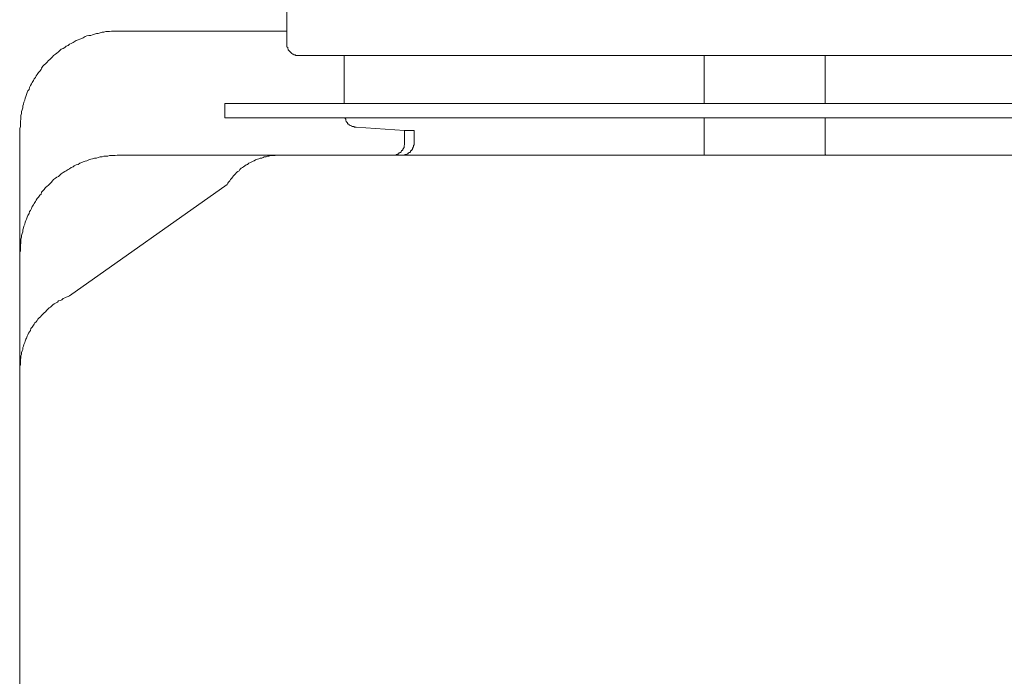
# Model space of a CAD drawing. Units: inches. Extents: x -940 to 949, y -616 to 290.
# Drawn here: x 223 to 302, y -405 to -353 of the extents above; entities that cross this region are included whole.
import ezdxf

# ---------------------------------------------------------------- set-up
doc = ezdxf.new("R2010")
doc.units = ezdxf.units.IN
doc.header["$MEASUREMENT"] = 0
doc.layers.add('图层 1', color=7, linetype='Continuous')

msp = doc.modelspace()

# ---------------------------------------------------------------- linework, layer by layer
at = {"layer": '图层 1', "color": 7, "lineweight": 9}
for points in [[(244.491, -336.863), (244.491, -354.431)], [(230.938, -353.421), (230.79, -353.421), (230.635, -353.421), (230.492, -353.421), (230.331, -353.421), (230.188, -353.47), (230.033, -353.47), (229.885, -353.47), (229.73, -353.514), (229.581, -353.514), (229.42, -353.569), (229.271, -353.625), (229.123, -353.625), (228.968, -353.669), (228.813, -353.731), (228.664, -353.774), (228.509, -353.774), (228.36, -353.817), (228.205, -353.867), (228.05, -353.978), (227.951, -354.028), (227.796, -354.078), (227.641, -354.127), (227.499, -354.183), (227.338, -354.282), (227.245, -354.332), (227.09, -354.431), (226.941, -354.487), (226.842, -354.586), (226.681, -354.635), (226.582, -354.741), (226.433, -354.84), (226.278, -354.889), (226.179, -354.989), (226.074, -355.094), (225.919, -355.193), (225.82, -355.298), (225.671, -355.398), (225.566, -355.497), (225.46, -355.602), (225.367, -355.707), (225.268, -355.8), (225.113, -355.955), (225.002, -356.061), (224.909, -356.16), (224.81, -356.259), (224.698, -356.408), (224.661, -356.513), (224.549, -356.668), (224.45, -356.773), (224.345, -356.922), (224.252, -357.027), (224.196, -357.17), (224.091, -357.275), (224.041, -357.424), (223.942, -357.579), (223.892, -357.678), (223.793, -357.827), (223.731, -357.988), (223.688, -358.13), (223.589, -358.242), (223.533, -358.391), (223.483, -358.539), (223.434, -358.701), (223.384, -358.849), (223.341, -359.004), (223.279, -359.153), (223.242, -359.308), (223.18, -359.457), (223.18, -359.605), (223.13, -359.773), (223.074, -359.921), (223.074, -360.064), (223.031, -360.225), (223.031, -360.374), (223.031, -360.522), (222.988, -360.684), (222.988, -360.832), (222.988, -360.981), (222.988, -361.13), (222.932, -361.291), (222.932, -361.433)], [(230.938, -353.421), (244.491, -353.421)], [(244.491, -354.431), (244.491, -354.487), (244.491, -354.53), (244.491, -354.586), (244.491, -354.635), (244.491, -354.685), (244.553, -354.741), (244.553, -354.796), (244.553, -354.84), (244.596, -354.889), (244.596, -354.933), (244.646, -354.989), (244.702, -355.051), (244.757, -355.094), (244.801, -355.144), (244.844, -355.193), (244.894, -355.243), (244.956, -355.298), (245.011, -355.298), (245.055, -355.348), (245.111, -355.348), (245.154, -355.348), (245.21, -355.398), (245.259, -355.398), (245.315, -355.398), (245.365, -355.398), (245.414, -355.398), (245.458, -355.398)], [(320.57, -355.398), (245.458, -355.398)], [(249.108, -355.398), (249.108, -359.258)], [(278.146, -359.258), (278.146, -355.398)], [(287.888, -359.258), (287.888, -355.398)], [(239.471, -359.258), (239.471, -360.423)], [(239.471, -359.258), (326.563, -359.258)], [(239.471, -360.423), (326.216, -360.423)], [(249.17, -360.423), (249.17, -360.473), (249.225, -360.522), (249.225, -360.584), (249.225, -360.628), (249.275, -360.684), (249.275, -360.733), (249.312, -360.776), (249.368, -360.832), (249.368, -360.876), (249.417, -360.931), (249.473, -360.931), (249.517, -360.981), (249.579, -361.031), (249.622, -361.031), (249.684, -361.08), (249.721, -361.13), (249.764, -361.13), (249.876, -361.13), (249.926, -361.179), (249.975, -361.179), (250.037, -361.179), (250.08, -361.179)], [(278.146, -362.456), (278.146, -360.423)], [(287.888, -362.456), (287.888, -360.423)], [(250.08, -361.179), (253.978, -361.433)], [(222.932, -517.874), (222.932, -361.433)], [(253.978, -361.433), (253.978, -362.456)], [(254.753, -361.433), (253.978, -361.433)], [(254.753, -361.433), (254.753, -362.456)], [(252.974, -363.423), (253.024, -363.423), (253.08, -363.423), (253.123, -363.423), (253.179, -363.423), (253.278, -363.423), (253.334, -363.373), (253.371, -363.373), (253.427, -363.373), (253.427, -363.323), (253.476, -363.323), (253.532, -363.261), (253.582, -363.218), (253.637, -363.218), (253.687, -363.175), (253.737, -363.113), (253.737, -363.063), (253.78, -363.063), (253.83, -363.014), (253.83, -362.964), (253.898, -362.908), (253.898, -362.865), (253.947, -362.815), (253.947, -362.759), (253.947, -362.704), (253.947, -362.66), (253.978, -362.605), (253.978, -362.561), (253.978, -362.505), (253.978, -362.456)], [(253.737, -363.423), (253.78, -363.423), (253.83, -363.423), (253.898, -363.423), (253.947, -363.423), (253.978, -363.423), (254.034, -363.373), (254.09, -363.373), (254.146, -363.373), (254.189, -363.323), (254.245, -363.323), (254.294, -363.261), (254.35, -363.218), (254.394, -363.218), (254.443, -363.175), (254.443, -363.113), (254.499, -363.063), (254.548, -363.063), (254.548, -363.014), (254.604, -362.964), (254.604, -362.908), (254.648, -362.865), (254.648, -362.815), (254.697, -362.759), (254.697, -362.704), (254.697, -362.66), (254.753, -362.605), (254.753, -362.561), (254.753, -362.505), (254.753, -362.456)], [(278.146, -362.456), (278.146, -362.456)], [(278.146, -362.456), (278.146, -362.456)], [(278.146, -362.456), (278.146, -362.456)], [(278.146, -362.456), (278.146, -362.456)], [(278.146, -362.456), (278.146, -362.456)], [(278.146, -362.456), (278.146, -362.456)], [(278.146, -362.456), (278.146, -362.456)], [(278.146, -362.456), (278.146, -362.456)], [(278.146, -362.456), (278.146, -362.456)], [(278.146, -362.456), (278.146, -362.456)], [(278.146, -362.456), (278.146, -362.456)], [(278.146, -362.456), (278.146, -362.456)], [(278.146, -362.456), (278.146, -362.456)], [(278.146, -362.456), (278.146, -362.456)], [(278.146, -362.456), (278.146, -362.456)], [(278.146, -362.456), (278.146, -362.456)], [(278.146, -362.456), (278.146, -362.456)], [(278.146, -362.456), (278.146, -362.456)], [(278.146, -362.456), (278.146, -362.505)], [(278.146, -362.505), (278.146, -362.505)], [(278.146, -362.505), (278.146, -362.505)], [(278.146, -362.505), (278.146, -362.505)], [(278.146, -362.505), (278.146, -362.505)], [(278.146, -362.505), (278.146, -362.505)], [(278.146, -362.505), (278.146, -362.505)], [(278.146, -362.505), (278.146, -362.505)], [(278.146, -362.505), (278.146, -362.505)], [(278.146, -362.505), (278.146, -362.505)], [(278.146, -362.505), (278.146, -362.561)], [(278.146, -362.561), (278.146, -362.561)], [(278.146, -362.561), (278.146, -362.561)], [(278.146, -362.561), (278.146, -362.561)], [(278.146, -362.561), (278.146, -362.561)], [(278.146, -362.561), (278.146, -362.561)], [(278.146, -362.561), (278.146, -362.561)], [(278.146, -362.561), (278.146, -362.561)], [(278.146, -362.561), (278.146, -362.561)], [(278.146, -362.561), (278.146, -362.561)], [(278.146, -362.561), (278.146, -362.561)], [(278.146, -362.561), (278.146, -362.561)], [(278.146, -362.561), (278.146, -362.605)], [(278.146, -362.605), (278.146, -362.605)], [(278.146, -362.605), (278.146, -362.605)], [(278.146, -362.605), (278.146, -362.605)], [(278.146, -362.605), (278.146, -362.605)], [(278.146, -362.605), (278.146, -362.605)], [(278.146, -362.605), (278.146, -362.605)], [(278.146, -362.605), (278.146, -362.605)], [(278.146, -362.605), (278.146, -362.605)], [(278.146, -362.605), (278.146, -362.605)], [(278.146, -362.605), (278.146, -362.605)], [(278.146, -362.605), (278.146, -362.66)], [(278.146, -362.66), (278.146, -362.66)], [(278.146, -362.66), (278.146, -362.66)], [(278.146, -362.66), (278.146, -362.66)], [(278.146, -362.66), (278.146, -362.66)], [(278.146, -362.66), (278.146, -362.66)], [(278.146, -362.66), (278.146, -362.66)], [(278.146, -362.66), (278.146, -362.66)], [(278.146, -362.66), (278.146, -362.66)], [(278.146, -362.66), (278.146, -362.66)], [(278.146, -362.66), (278.146, -362.66)], [(278.146, -362.66), (278.146, -362.66)], [(278.146, -362.66), (278.146, -362.704)], [(278.146, -362.704), (278.146, -362.704)], [(278.146, -362.704), (278.146, -362.704)], [(278.146, -362.704), (278.146, -362.704)], [(278.146, -362.704), (278.146, -362.704)], [(278.146, -362.704), (278.146, -362.704)], [(278.146, -362.704), (278.146, -362.704)], [(278.146, -362.704), (278.146, -362.704)], [(278.146, -362.704), (278.146, -362.704)], [(278.146, -362.704), (278.146, -362.704)], [(278.146, -362.704), (278.146, -362.704)], [(278.146, -362.704), (278.146, -362.759)], [(278.146, -362.759), (278.146, -362.759)], [(278.146, -362.759), (278.146, -362.759)], [(278.146, -362.759), (278.146, -362.759)], [(278.146, -362.759), (278.146, -362.759)], [(278.146, -362.759), (278.146, -362.759)], [(278.146, -362.759), (278.146, -362.759)], [(278.146, -362.759), (278.146, -362.759)], [(278.146, -362.759), (278.146, -362.759)], [(278.146, -362.759), (278.146, -362.759)], [(278.146, -362.759), (278.146, -362.759)], [(278.146, -362.759), (278.146, -362.759)], [(278.146, -362.759), (278.146, -362.815)], [(278.146, -362.815), (278.146, -362.815)], [(278.146, -362.815), (278.146, -362.815)], [(278.146, -362.815), (278.146, -362.815)], [(278.146, -362.815), (278.146, -362.815)], [(278.146, -362.815), (278.146, -362.815)], [(278.146, -362.815), (278.146, -362.815)], [(278.146, -362.815), (278.146, -362.815)], [(278.146, -362.815), (278.146, -362.815)], [(278.146, -362.815), (278.146, -362.815)], [(278.146, -362.815), (278.146, -362.815)], [(278.146, -362.815), (278.146, -362.815)], [(278.146, -362.815), (278.146, -362.865)], [(278.146, -362.865), (278.146, -362.865)], [(278.146, -362.865), (278.146, -362.865)], [(278.146, -362.865), (278.146, -362.865)], [(278.146, -362.865), (278.146, -362.865)], [(278.146, -362.865), (278.146, -362.865)], [(278.146, -362.865), (278.146, -362.865)], [(278.146, -362.865), (278.146, -362.865)], [(278.146, -362.865), (278.146, -362.865)], [(278.146, -362.865), (278.146, -362.865)], [(278.146, -362.865), (278.146, -362.865)], [(278.146, -362.865), (278.146, -362.865)], [(278.146, -362.865), (278.146, -362.908)], [(278.146, -362.908), (278.146, -362.908)], [(278.146, -362.908), (278.146, -362.908)], [(278.146, -362.908), (278.146, -362.908)], [(278.146, -362.908), (278.146, -362.908)], [(278.146, -362.908), (278.146, -362.908)], [(278.146, -362.908), (278.146, -362.908)], [(278.146, -362.908), (278.146, -362.908)], [(278.146, -362.908), (278.146, -362.908)], [(278.146, -362.908), (278.146, -362.908)], [(278.146, -362.908), (278.146, -362.908)], [(278.146, -362.908), (278.146, -362.908)], [(278.146, -362.908), (278.146, -362.908)], [(278.146, -362.908), (278.146, -362.964)], [(287.888, -362.456), (287.888, -362.456)], [(287.888, -362.456), (287.888, -362.456)], [(287.888, -362.456), (287.888, -362.456)], [(287.888, -362.456), (287.888, -362.456)], [(287.888, -362.456), (287.888, -362.456)], [(287.888, -362.456), (287.888, -362.456)], [(287.888, -362.456), (287.888, -362.456)], [(287.888, -362.456), (287.888, -362.456)], [(287.888, -362.456), (287.888, -362.456)], [(287.888, -362.456), (287.888, -362.456)], [(287.888, -362.456), (287.888, -362.456)], [(287.888, -362.456), (287.888, -362.456)], [(287.888, -362.456), (287.888, -362.456)], [(287.888, -362.456), (287.888, -362.456)], [(287.888, -362.456), (287.888, -362.456)], [(287.888, -362.456), (287.888, -362.456)], [(287.888, -362.456), (287.888, -362.456)], [(287.888, -362.456), (287.888, -362.456)], [(287.888, -362.456), (287.888, -362.505)], [(287.888, -362.505), (287.888, -362.505)], [(287.888, -362.505), (287.888, -362.505)], [(287.888, -362.505), (287.888, -362.505)], [(287.888, -362.505), (287.888, -362.505)], [(287.888, -362.505), (287.888, -362.505)], [(287.888, -362.505), (287.888, -362.505)], [(287.888, -362.505), (287.888, -362.505)], [(287.888, -362.505), (287.888, -362.505)], [(287.888, -362.505), (287.888, -362.505)], [(287.888, -362.505), (287.888, -362.561)], [(287.888, -362.561), (287.888, -362.561)], [(287.888, -362.561), (287.888, -362.561)], [(287.888, -362.561), (287.888, -362.561)], [(287.888, -362.561), (287.888, -362.561)], [(287.888, -362.561), (287.888, -362.561)], [(287.888, -362.561), (287.888, -362.561)], [(287.888, -362.561), (287.888, -362.561)], [(287.888, -362.561), (287.888, -362.561)], [(287.888, -362.561), (287.888, -362.561)], [(287.888, -362.561), (287.888, -362.561)], [(287.888, -362.561), (287.888, -362.561)], [(287.888, -362.561), (287.888, -362.605)], [(287.888, -362.605), (287.888, -362.605)], [(287.888, -362.605), (287.888, -362.605)], [(287.888, -362.605), (287.888, -362.605)], [(287.888, -362.605), (287.888, -362.605)], [(287.888, -362.605), (287.888, -362.605)], [(287.888, -362.605), (287.888, -362.605)], [(287.888, -362.605), (287.888, -362.605)], [(287.888, -362.605), (287.888, -362.605)], [(287.888, -362.605), (287.888, -362.605)], [(287.888, -362.605), (287.888, -362.605)], [(287.888, -362.605), (287.888, -362.66)], [(287.888, -362.66), (287.888, -362.66)], [(287.888, -362.66), (287.888, -362.66)], [(287.888, -362.66), (287.888, -362.66)], [(287.888, -362.66), (287.888, -362.66)], [(287.888, -362.66), (287.888, -362.66)], [(287.888, -362.66), (287.888, -362.66)], [(287.888, -362.66), (287.888, -362.66)], [(287.888, -362.66), (287.888, -362.66)], [(287.888, -362.66), (287.888, -362.66)], [(287.888, -362.66), (287.888, -362.66)], [(287.888, -362.66), (287.888, -362.66)], [(287.888, -362.66), (287.888, -362.704)], [(287.888, -362.704), (287.888, -362.704)], [(287.888, -362.704), (287.888, -362.704)], [(287.888, -362.704), (287.888, -362.704)], [(287.888, -362.704), (287.888, -362.704)], [(287.888, -362.704), (287.888, -362.704)], [(287.888, -362.704), (287.888, -362.704)], [(287.888, -362.704), (287.888, -362.704)], [(287.888, -362.704), (287.888, -362.704)], [(287.888, -362.704), (287.888, -362.704)], [(287.888, -362.704), (287.888, -362.704)], [(287.888, -362.704), (287.888, -362.759)], [(287.888, -362.759), (287.888, -362.759)], [(287.888, -362.759), (287.888, -362.759)], [(287.888, -362.759), (287.888, -362.759)], [(287.888, -362.759), (287.888, -362.759)], [(287.888, -362.759), (287.888, -362.759)], [(287.888, -362.759), (287.888, -362.759)], [(287.888, -362.759), (287.888, -362.759)], [(287.888, -362.759), (287.888, -362.759)], [(287.888, -362.759), (287.888, -362.759)], [(287.888, -362.759), (287.888, -362.759)], [(287.888, -362.759), (287.888, -362.759)], [(287.888, -362.759), (287.888, -362.815)], [(287.888, -362.815), (287.888, -362.815)], [(287.888, -362.815), (287.888, -362.815)], [(287.888, -362.815), (287.888, -362.815)], [(287.888, -362.815), (287.888, -362.815)], [(287.888, -362.815), (287.888, -362.815)], [(287.888, -362.815), (287.888, -362.815)], [(287.888, -362.815), (287.888, -362.815)], [(287.888, -362.815), (287.888, -362.815)], [(287.888, -362.815), (287.888, -362.815)], [(287.888, -362.815), (287.888, -362.815)], [(287.888, -362.815), (287.888, -362.815)], [(287.888, -362.815), (287.888, -362.865)], [(287.888, -362.865), (287.888, -362.865)], [(287.888, -362.865), (287.888, -362.865)], [(287.888, -362.865), (287.888, -362.865)], [(287.888, -362.865), (287.888, -362.865)], [(287.888, -362.865), (287.888, -362.865)], [(287.888, -362.865), (287.888, -362.865)], [(287.888, -362.865), (287.888, -362.865)], [(287.888, -362.865), (287.888, -362.865)], [(287.888, -362.865), (287.888, -362.865)], [(287.888, -362.865), (287.888, -362.865)], [(287.888, -362.865), (287.888, -362.865)], [(287.888, -362.865), (287.888, -362.908)], [(287.888, -362.908), (287.888, -362.908)], [(287.888, -362.908), (287.888, -362.908)], [(287.888, -362.908), (287.888, -362.908)], [(287.888, -362.908), (287.888, -362.908)], [(287.888, -362.908), (287.888, -362.908)], [(287.888, -362.908), (287.888, -362.908)], [(287.888, -362.908), (287.888, -362.908)], [(287.888, -362.908), (287.888, -362.908)], [(287.888, -362.908), (287.888, -362.908)], [(287.888, -362.908), (287.888, -362.908)], [(287.888, -362.908), (287.888, -362.908)], [(287.888, -362.908), (287.888, -362.908)], [(287.888, -362.908), (287.888, -362.964)], [(230.938, -363.423), (230.79, -363.423), (230.635, -363.466), (230.492, -363.466), (230.331, -363.466), (230.188, -363.466), (230.033, -363.522), (229.885, -363.522), (229.73, -363.522), (229.581, -363.577), (229.42, -363.577), (229.271, -363.627), (229.123, -363.67), (228.968, -363.67), (228.813, -363.726), (228.664, -363.77), (228.509, -363.825), (228.36, -363.881), (228.205, -363.925), (228.05, -363.98), (227.951, -364.03), (227.796, -364.079), (227.641, -364.185), (227.499, -364.228), (227.338, -364.284), (227.245, -364.383), (227.09, -364.433), (226.941, -364.532), (226.842, -364.581), (226.681, -364.693), (226.582, -364.743), (226.433, -364.842), (226.278, -364.941), (226.179, -365.046), (226.074, -365.152), (225.919, -365.207), (225.82, -365.3), (225.671, -365.393), (225.566, -365.499), (225.46, -365.653), (225.367, -365.753), (225.268, -365.852), (225.113, -365.963), (225.002, -366.056), (224.909, -366.217), (224.81, -366.323), (224.698, -366.409), (224.661, -366.571), (224.549, -366.664), (224.45, -366.818), (224.345, -366.924), (224.252, -367.079), (224.196, -367.172), (224.091, -367.327), (224.041, -367.432), (223.942, -367.581), (223.892, -367.736), (223.793, -367.891), (223.731, -367.983), (223.688, -368.138), (223.589, -368.293), (223.533, -368.442), (223.483, -368.603), (223.434, -368.702), (223.384, -368.851), (223.341, -369), (223.279, -369.155), (223.242, -369.31), (223.18, -369.458), (223.18, -369.619), (223.13, -369.768), (223.074, -369.923), (223.074, -370.066), (223.031, -370.227), (223.031, -370.375), (223.031, -370.524), (222.988, -370.685), (222.988, -370.84), (222.988, -370.989), (222.988, -371.144), (222.932, -371.286), (222.932, -371.448)], [(230.938, -363.423), (283.011, -363.423)], [(243.685, -363.423), (243.53, -363.466), (243.437, -363.466), (243.282, -363.466), (243.177, -363.466), (243.022, -363.522), (242.917, -363.522), (242.824, -363.577), (242.663, -363.577), (242.564, -363.627), (242.464, -363.67), (242.316, -363.67), (242.217, -363.726), (242.111, -363.77), (241.963, -363.825), (241.857, -363.881), (241.764, -363.925), (241.653, -363.98), (241.554, -364.03), (241.405, -364.079), (241.306, -364.185), (241.194, -364.228), (241.101, -364.284), (240.99, -364.383), (240.897, -364.433), (240.791, -364.488), (240.692, -364.581), (240.636, -364.693), (240.537, -364.743), (240.432, -364.842), (240.333, -364.941), (240.289, -364.997), (240.178, -365.096), (240.085, -365.207), (240.035, -365.3), (239.924, -365.393), (239.887, -365.499), (239.775, -365.604), (239.725, -365.703), (239.676, -365.802)], [(278.097, -363.423), (278.097, -363.423)], [(278.097, -363.423), (278.097, -363.423)], [(278.097, -363.423), (278.097, -363.423)], [(278.097, -363.423), (278.097, -363.423)], [(278.097, -363.423), (278.097, -363.423)], [(278.097, -363.423), (278.097, -363.423)], [(278.097, -363.423), (278.097, -363.423)], [(278.097, -363.423), (278.097, -363.423)], [(278.097, -363.423), (278.097, -363.423)], [(278.097, -363.423), (278.097, -363.423)], [(278.097, -363.423), (278.097, -363.423)], [(278.097, -363.423), (278.097, -363.423)], [(278.097, -363.423), (278.097, -363.423)], [(278.097, -363.423), (278.097, -363.423)], [(278.097, -363.423), (278.097, -363.423)], [(278.097, -363.423), (278.097, -363.423)], [(278.097, -363.423), (278.097, -363.423)], [(278.097, -363.423), (278.097, -363.423)], [(278.097, -363.423), (278.097, -363.423)], [(278.097, -363.423), (278.097, -363.423)], [(278.097, -363.423), (278.097, -363.423)], [(278.097, -363.423), (278.097, -363.423)], [(278.097, -363.423), (278.097, -363.423)], [(278.097, -363.423), (278.097, -363.423)], [(278.097, -363.423), (278.097, -363.423)], [(278.097, -363.423), (278.097, -363.423)], [(278.097, -363.423), (278.097, -363.423)], [(278.097, -363.423), (278.097, -363.423)], [(278.097, -363.423), (278.097, -363.423)], [(278.097, -363.423), (278.097, -363.423)], [(278.097, -363.423), (278.097, -363.423)], [(278.097, -363.423), (278.097, -363.423)], [(278.097, -363.423), (278.097, -363.423)], [(278.097, -363.423), (278.097, -363.423)], [(278.146, -363.423), (278.097, -363.423)], [(278.097, -363.423), (278.097, -363.466)], [(278.097, -363.466), (278.097, -363.466)], [(278.097, -363.466), (278.097, -363.466)], [(278.097, -363.466), (278.097, -363.466)], [(278.097, -363.466), (278.097, -363.466)], [(278.097, -363.466), (278.097, -363.466)], [(278.097, -363.466), (278.097, -363.466)], [(278.097, -363.466), (278.097, -363.466)], [(278.097, -363.466), (278.097, -363.466)], [(278.097, -363.466), (278.097, -363.466)], [(278.097, -363.466), (278.097, -363.466)], [(278.097, -363.466), (278.097, -363.466)], [(278.097, -363.466), (278.097, -363.466)], [(278.097, -363.466), (278.097, -363.466)], [(278.097, -363.466), (278.097, -363.466)], [(278.097, -363.466), (278.097, -363.466)], [(278.097, -363.466), (278.097, -363.466)], [(278.097, -363.466), (278.097, -363.466)], [(278.097, -363.466), (278.097, -363.466)], [(278.097, -363.466), (278.097, -363.466)], [(278.097, -363.466), (278.097, -363.466)], [(278.097, -363.466), (278.097, -363.466)], [(278.097, -363.466), (278.097, -363.466)], [(278.146, -362.964), (278.146, -362.964)], [(278.146, -362.964), (278.146, -362.964)], [(278.146, -362.964), (278.146, -362.964)], [(278.146, -362.964), (278.146, -362.964)], [(278.146, -362.964), (278.146, -362.964)], [(278.146, -362.964), (278.146, -362.964)], [(278.146, -362.964), (278.146, -362.964)], [(278.146, -362.964), (278.146, -362.964)], [(278.146, -362.964), (278.146, -362.964)], [(278.146, -362.964), (278.146, -362.964)], [(278.146, -362.964), (278.146, -362.964)], [(278.146, -362.964), (278.146, -362.964)], [(278.146, -362.964), (278.146, -363.014)], [(278.146, -363.014), (278.146, -363.014)], [(278.146, -363.014), (278.146, -363.014)], [(278.146, -363.014), (278.146, -363.014)], [(278.146, -363.014), (278.146, -363.014)], [(278.146, -363.014), (278.146, -363.014)], [(278.146, -363.014), (278.146, -363.014)], [(278.146, -363.014), (278.146, -363.014)], [(278.146, -363.014), (278.146, -363.014)], [(278.146, -363.014), (278.146, -363.014)], [(278.146, -363.014), (278.146, -363.014)], [(278.146, -363.014), (278.146, -363.014)], [(278.146, -363.014), (278.146, -363.014)], [(278.146, -363.014), (278.146, -363.063)], [(278.146, -363.063), (278.146, -363.063)], [(278.146, -363.063), (278.146, -363.063)], [(278.146, -363.063), (278.146, -363.063)], [(278.146, -363.063), (278.146, -363.063)], [(278.146, -363.063), (278.146, -363.063)], [(278.146, -363.063), (278.146, -363.063)], [(278.146, -363.063), (278.146, -363.063)], [(278.146, -363.063), (278.146, -363.063)], [(278.146, -363.063), (278.146, -363.063)], [(278.146, -363.063), (278.146, -363.063)], [(278.146, -363.063), (278.146, -363.063)], [(278.146, -363.063), (278.146, -363.063)], [(278.146, -363.063), (278.146, -363.063)], [(278.146, -363.063), (278.146, -363.063)], [(278.146, -363.063), (278.146, -363.113)], [(278.146, -363.113), (278.146, -363.113)], [(278.146, -363.113), (278.146, -363.113)], [(278.146, -363.113), (278.146, -363.113)], [(278.146, -363.113), (278.146, -363.113)], [(278.146, -363.113), (278.146, -363.113)], [(278.146, -363.113), (278.146, -363.113)], [(278.146, -363.113), (278.146, -363.113)], [(278.146, -363.113), (278.146, -363.113)], [(278.146, -363.113), (278.146, -363.113)], [(278.146, -363.113), (278.146, -363.113)], [(278.146, -363.113), (278.146, -363.113)], [(278.146, -363.113), (278.146, -363.113)], [(278.146, -363.113), (278.146, -363.113)], [(278.146, -363.113), (278.146, -363.113)], [(278.146, -363.113), (278.146, -363.175)], [(278.146, -363.175), (278.146, -363.175)], [(278.146, -363.175), (278.146, -363.175)], [(278.146, -363.175), (278.146, -363.175)], [(278.146, -363.175), (278.146, -363.175)], [(278.146, -363.175), (278.146, -363.175)], [(278.146, -363.175), (278.146, -363.175)], [(278.146, -363.175), (278.146, -363.175)], [(278.146, -363.175), (278.146, -363.175)], [(278.146, -363.175), (278.146, -363.175)], [(278.146, -363.175), (278.146, -363.175)], [(278.146, -363.175), (278.146, -363.175)], [(278.146, -363.175), (278.146, -363.175)], [(278.146, -363.175), (278.146, -363.175)], [(278.146, -363.175), (278.146, -363.175)], [(278.146, -363.175), (278.146, -363.175)], [(278.146, -363.175), (278.146, -363.218)], [(278.146, -363.218), (278.146, -363.218)], [(278.146, -363.218), (278.146, -363.218)], [(278.146, -363.218), (278.146, -363.218)], [(278.146, -363.218), (278.146, -363.218)], [(278.146, -363.218), (278.146, -363.218)], [(278.146, -363.218), (278.146, -363.218)], [(278.146, -363.218), (278.146, -363.218)], [(278.146, -363.218), (278.146, -363.218)], [(278.146, -363.218), (278.146, -363.218)], [(278.146, -363.218), (278.146, -363.218)], [(278.146, -363.218), (278.146, -363.218)], [(278.146, -363.218), (278.146, -363.218)], [(278.146, -363.218), (278.146, -363.218)], [(278.146, -363.218), (278.146, -363.218)], [(278.146, -363.218), (278.146, -363.218)], [(278.146, -363.218), (278.146, -363.218)], [(278.146, -363.218), (278.146, -363.261)], [(278.146, -363.261), (278.146, -363.261)], [(278.146, -363.261), (278.146, -363.261)], [(278.146, -363.261), (278.146, -363.261)], [(278.146, -363.261), (278.146, -363.261)], [(278.146, -363.261), (278.146, -363.261)], [(278.146, -363.261), (278.146, -363.261)], [(278.146, -363.261), (278.146, -363.261)], [(278.146, -363.261), (278.146, -363.261)], [(278.146, -363.261), (278.146, -363.261)], [(278.146, -363.261), (278.146, -363.261)], [(278.146, -363.261), (278.146, -363.261)], [(278.146, -363.261), (278.146, -363.261)], [(278.146, -363.261), (278.146, -363.261)], [(278.146, -363.261), (278.146, -363.261)], [(278.146, -363.261), (278.146, -363.261)], [(278.146, -363.261), (278.146, -363.323)], [(278.146, -363.323), (278.146, -363.323)], [(278.146, -363.323), (278.146, -363.323)], [(278.146, -363.323), (278.146, -363.323)], [(278.146, -363.323), (278.146, -363.323)], [(278.146, -363.323), (278.146, -363.323)], [(278.146, -363.323), (278.146, -363.323)], [(278.146, -363.323), (278.146, -363.323)], [(278.146, -363.323), (278.146, -363.323)], [(278.146, -363.323), (278.146, -363.323)], [(278.146, -363.323), (278.146, -363.323)], [(278.146, -363.323), (278.146, -363.323)], [(278.146, -363.323), (278.146, -363.323)], [(278.146, -363.323), (278.146, -363.323)], [(278.146, -363.323), (278.146, -363.323)], [(278.146, -363.323), (278.146, -363.373)], [(278.146, -363.373), (278.146, -363.373)], [(278.146, -363.373), (278.146, -363.373)], [(278.146, -363.373), (278.146, -363.373)], [(278.146, -363.373), (278.146, -363.373)], [(278.146, -363.373), (278.146, -363.373)], [(278.146, -363.373), (278.146, -363.373)], [(278.146, -363.373), (278.146, -363.373)], [(278.146, -363.373), (278.146, -363.373)], [(278.146, -363.373), (278.146, -363.373)], [(278.146, -363.373), (278.146, -363.373)], [(278.146, -363.373), (278.146, -363.373)], [(278.146, -363.373), (278.146, -363.373)], [(278.146, -363.373), (278.146, -363.373)], [(278.146, -363.373), (278.146, -363.373)], [(278.146, -363.373), (278.146, -363.373)], [(278.146, -363.373), (278.146, -363.373)], [(278.146, -363.373), (278.146, -363.373)], [(278.146, -363.373), (278.146, -363.373)], [(278.146, -363.373), (278.146, -363.373)], [(278.146, -363.373), (278.146, -363.373)], [(278.146, -363.373), (278.146, -363.373)], [(278.146, -363.373), (278.146, -363.373)], [(278.146, -363.373), (278.146, -363.373)], [(278.146, -363.373), (278.146, -363.373)], [(278.146, -363.373), (278.146, -363.373)], [(278.146, -363.373), (278.146, -363.373)], [(278.146, -363.373), (278.146, -363.373)], [(278.146, -363.373), (278.146, -363.423)], [(278.146, -363.423), (278.146, -363.423)], [(278.146, -363.423), (278.146, -363.423)], [(278.146, -363.423), (278.146, -363.423)], [(278.146, -363.423), (278.146, -363.423)], [(278.146, -363.423), (278.146, -363.423)], [(278.146, -363.423), (278.146, -363.423)], [(278.146, -363.423), (278.146, -363.423)], [(278.146, -363.423), (278.146, -363.423)], [(283.011, -363.423), (335.083, -363.423)], [(287.888, -362.964), (287.888, -362.964)], [(287.888, -362.964), (287.888, -362.964)], [(287.888, -362.964), (287.888, -362.964)], [(287.888, -362.964), (287.888, -362.964)], [(287.888, -362.964), (287.888, -362.964)], [(287.888, -362.964), (287.888, -362.964)], [(287.888, -362.964), (287.888, -362.964)], [(287.888, -362.964), (287.888, -362.964)], [(287.888, -362.964), (287.888, -362.964)], [(287.888, -362.964), (287.888, -362.964)], [(287.888, -362.964), (287.888, -362.964)], [(287.888, -362.964), (287.888, -362.964)], [(287.888, -362.964), (287.888, -363.014)], [(287.888, -363.014), (287.888, -363.014)], [(287.888, -363.014), (287.888, -363.014)], [(287.888, -363.014), (287.888, -363.014)], [(287.888, -363.014), (287.888, -363.014)], [(287.888, -363.014), (287.888, -363.014)], [(287.888, -363.014), (287.888, -363.014)], [(287.888, -363.014), (287.888, -363.014)], [(287.888, -363.014), (287.888, -363.014)], [(287.888, -363.014), (287.888, -363.014)], [(287.888, -363.014), (287.888, -363.014)], [(287.888, -363.014), (287.888, -363.014)], [(287.888, -363.014), (287.888, -363.014)], [(287.888, -363.014), (287.888, -363.063)], [(287.888, -363.063), (287.888, -363.063)], [(287.888, -363.063), (287.888, -363.063)], [(287.888, -363.063), (287.888, -363.063)], [(287.888, -363.063), (287.888, -363.063)], [(287.888, -363.063), (287.888, -363.063)], [(287.888, -363.063), (287.888, -363.063)], [(287.888, -363.063), (287.888, -363.063)], [(287.888, -363.063), (287.888, -363.063)], [(287.888, -363.063), (287.888, -363.063)], [(287.888, -363.063), (287.888, -363.063)], [(287.888, -363.063), (287.888, -363.063)], [(287.888, -363.063), (287.888, -363.063)], [(287.888, -363.063), (287.888, -363.063)], [(287.888, -363.063), (287.888, -363.063)], [(287.888, -363.063), (287.888, -363.113)], [(287.888, -363.113), (287.888, -363.113)], [(287.888, -363.113), (287.888, -363.113)], [(287.888, -363.113), (287.888, -363.113)], [(287.888, -363.113), (287.888, -363.113)], [(287.888, -363.113), (287.888, -363.113)], [(287.888, -363.113), (287.888, -363.113)], [(287.888, -363.113), (287.888, -363.113)], [(287.888, -363.113), (287.888, -363.113)], [(287.888, -363.113), (287.888, -363.113)], [(287.888, -363.113), (287.888, -363.113)], [(287.888, -363.113), (287.888, -363.113)], [(287.888, -363.113), (287.888, -363.113)], [(287.888, -363.113), (287.888, -363.113)], [(287.888, -363.113), (287.888, -363.113)], [(287.888, -363.113), (287.888, -363.175)], [(287.888, -363.175), (287.888, -363.175)], [(287.888, -363.175), (287.888, -363.175)], [(287.888, -363.175), (287.888, -363.175)], [(287.888, -363.175), (287.888, -363.175)], [(287.888, -363.175), (287.888, -363.175)], [(287.888, -363.175), (287.888, -363.175)], [(287.888, -363.175), (287.888, -363.175)], [(287.888, -363.175), (287.888, -363.175)], [(287.888, -363.175), (287.888, -363.175)], [(287.888, -363.175), (287.888, -363.175)], [(287.888, -363.175), (287.888, -363.175)], [(287.888, -363.175), (287.888, -363.175)], [(287.888, -363.175), (287.888, -363.175)], [(287.888, -363.175), (287.888, -363.175)], [(287.888, -363.175), (287.888, -363.175)], [(287.888, -363.175), (287.888, -363.218)], [(287.888, -363.218), (287.888, -363.218)], [(287.888, -363.218), (287.888, -363.218)], [(287.888, -363.218), (287.888, -363.218)], [(287.888, -363.218), (287.888, -363.218)], [(287.888, -363.218), (287.888, -363.218)], [(287.888, -363.218), (287.888, -363.218)], [(287.888, -363.218), (287.888, -363.218)], [(287.888, -363.218), (287.888, -363.218)], [(287.888, -363.218), (287.888, -363.218)], [(287.888, -363.218), (287.888, -363.218)], [(287.888, -363.218), (287.888, -363.218)], [(287.888, -363.218), (287.888, -363.218)], [(287.888, -363.218), (287.888, -363.218)], [(287.888, -363.218), (287.888, -363.218)], [(287.888, -363.218), (287.888, -363.218)], [(287.888, -363.218), (287.888, -363.218)], [(287.888, -363.218), (287.888, -363.261)], [(287.888, -363.261), (287.888, -363.261)], [(287.888, -363.261), (287.888, -363.261)], [(287.888, -363.261), (287.888, -363.261)], [(287.888, -363.261), (287.888, -363.261)], [(287.888, -363.261), (287.888, -363.261)], [(287.888, -363.261), (287.888, -363.261)], [(287.888, -363.261), (287.888, -363.261)], [(287.888, -363.261), (287.888, -363.261)], [(287.888, -363.261), (287.888, -363.261)], [(287.888, -363.261), (287.888, -363.261)], [(287.888, -363.261), (287.888, -363.261)], [(287.888, -363.261), (287.888, -363.261)], [(287.888, -363.261), (287.888, -363.261)], [(287.888, -363.261), (287.888, -363.261)], [(287.888, -363.261), (287.888, -363.261)], [(287.888, -363.261), (287.888, -363.323)], [(287.888, -363.323), (287.888, -363.323)], [(287.888, -363.323), (287.888, -363.323)], [(287.888, -363.323), (287.888, -363.323)], [(287.888, -363.323), (287.888, -363.323)], [(287.888, -363.323), (287.888, -363.323)], [(287.888, -363.323), (287.888, -363.323)], [(287.888, -363.323), (287.888, -363.323)], [(287.888, -363.323), (287.888, -363.323)], [(287.888, -363.323), (287.888, -363.323)], [(287.888, -363.323), (287.888, -363.323)], [(287.888, -363.323), (287.888, -363.323)], [(287.888, -363.323), (287.888, -363.323)], [(287.888, -363.323), (287.888, -363.323)], [(287.888, -363.323), (287.888, -363.323)], [(287.888, -363.323), (287.888, -363.373)], [(287.888, -363.373), (287.888, -363.373)], [(287.888, -363.373), (287.888, -363.373)], [(287.888, -363.373), (287.888, -363.373)], [(287.888, -363.373), (287.888, -363.373)], [(287.888, -363.373), (287.888, -363.373)], [(287.888, -363.373), (287.888, -363.373)], [(287.888, -363.373), (287.888, -363.373)], [(287.888, -363.373), (287.888, -363.373)], [(287.888, -363.373), (287.888, -363.373)], [(287.888, -363.373), (287.888, -363.373)], [(287.888, -363.373), (287.888, -363.373)], [(287.888, -363.373), (287.888, -363.373)], [(287.888, -363.373), (287.888, -363.373)], [(287.888, -363.373), (287.888, -363.373)], [(287.888, -363.373), (287.888, -363.373)], [(287.888, -363.373), (287.888, -363.373)], [(287.888, -363.373), (287.888, -363.373)], [(287.888, -363.373), (287.888, -363.373)], [(287.888, -363.373), (287.888, -363.373)], [(287.888, -363.373), (287.888, -363.373)], [(287.888, -363.373), (287.888, -363.373)], [(287.888, -363.373), (287.888, -363.373)], [(287.888, -363.373), (287.888, -363.373)], [(287.888, -363.373), (287.888, -363.373)], [(287.888, -363.373), (287.888, -363.373)], [(287.888, -363.373), (287.888, -363.373)], [(287.888, -363.373), (287.888, -363.373)], [(287.888, -363.373), (287.944, -363.423)], [(287.944, -363.423), (287.944, -363.423)], [(287.944, -363.423), (287.944, -363.423)], [(287.944, -363.423), (287.944, -363.423)], [(287.944, -363.423), (287.944, -363.423)], [(287.944, -363.423), (287.944, -363.423)], [(287.944, -363.423), (287.944, -363.423)], [(287.944, -363.423), (287.944, -363.423)], [(287.944, -363.423), (287.944, -363.423)], [(287.944, -363.423), (287.944, -363.423)], [(287.944, -363.423), (287.944, -363.423)], [(287.944, -363.423), (287.944, -363.423)], [(287.944, -363.423), (287.944, -363.423)], [(287.944, -363.423), (287.944, -363.423)], [(287.944, -363.423), (287.944, -363.423)], [(287.944, -363.423), (287.944, -363.423)], [(287.944, -363.423), (287.944, -363.423)], [(287.944, -363.423), (287.944, -363.423)], [(287.944, -363.423), (287.944, -363.423)], [(287.944, -363.423), (287.944, -363.423)], [(287.944, -363.423), (287.944, -363.423)], [(287.944, -363.423), (287.944, -363.423)], [(287.944, -363.423), (287.944, -363.423)], [(287.944, -363.423), (287.944, -363.423)], [(287.944, -363.423), (287.944, -363.423)], [(287.944, -363.423), (287.944, -363.423)], [(287.944, -363.423), (287.944, -363.423)], [(287.944, -363.423), (287.944, -363.423)], [(287.944, -363.423), (287.944, -363.423)], [(287.944, -363.423), (287.944, -363.423)], [(287.944, -363.423), (287.944, -363.423)], [(287.944, -363.423), (287.944, -363.423)], [(287.944, -363.423), (287.944, -363.423)], [(287.944, -363.423), (287.944, -363.423)], [(287.944, -363.423), (287.944, -363.423)], [(287.944, -363.423), (287.944, -363.423)], [(287.944, -363.423), (287.944, -363.423)], [(287.944, -363.423), (287.944, -363.423)], [(287.944, -363.423), (287.944, -363.423)], [(287.944, -363.423), (287.944, -363.423)], [(287.944, -363.423), (287.944, -363.423)], [(287.944, -363.423), (287.944, -363.423)], [(287.944, -363.423), (287.944, -363.423)], [(287.944, -363.423), (287.944, -363.423)], [(287.944, -363.423), (287.944, -363.466)], [(287.944, -363.466), (287.944, -363.466)], [(287.944, -363.466), (287.944, -363.466)], [(287.944, -363.466), (287.944, -363.466)], [(287.944, -363.466), (287.944, -363.466)], [(287.944, -363.466), (287.944, -363.466)], [(287.944, -363.466), (287.944, -363.466)], [(287.944, -363.466), (287.944, -363.466)], [(287.944, -363.466), (287.944, -363.466)], [(287.944, -363.466), (287.944, -363.466)], [(287.944, -363.466), (287.944, -363.466)], [(287.944, -363.466), (287.944, -363.466)], [(287.944, -363.466), (287.944, -363.466)], [(287.944, -363.466), (287.944, -363.466)], [(287.944, -363.466), (287.944, -363.466)], [(287.944, -363.466), (287.944, -363.466)], [(287.944, -363.466), (287.944, -363.466)], [(287.944, -363.466), (287.944, -363.466)], [(287.944, -363.466), (287.944, -363.466)], [(287.944, -363.466), (287.944, -363.466)], [(287.944, -363.466), (287.944, -363.466)], [(287.944, -363.466), (287.944, -363.466)], [(287.944, -363.466), (287.944, -363.466)], [(226.941, -374.788), (239.676, -365.802)], [(226.941, -374.788), (226.842, -374.843), (226.681, -374.899), (226.582, -374.943), (226.433, -374.998), (226.328, -375.104), (226.229, -375.153), (226.074, -375.197), (225.981, -375.302), (225.869, -375.352), (225.708, -375.445), (225.615, -375.5), (225.516, -375.606), (225.417, -375.705), (225.318, -375.767), (225.212, -375.86), (225.113, -375.953), (225.002, -376.07), (224.909, -376.163), (224.81, -376.263), (224.698, -376.368), (224.605, -376.479), (224.5, -376.566), (224.394, -376.672), (224.345, -376.777), (224.252, -376.876), (224.14, -376.975), (224.091, -377.081), (223.998, -377.223), (223.942, -377.328), (223.837, -377.434), (223.793, -377.589), (223.731, -377.682), (223.638, -377.799), (223.589, -377.942), (223.533, -378.047), (223.483, -378.196), (223.434, -378.295), (223.384, -378.45), (223.341, -378.549), (223.279, -378.704), (223.242, -378.859), (223.18, -378.958), (223.18, -379.107), (223.13, -379.218), (223.074, -379.367), (223.074, -379.516), (223.031, -379.621), (223.031, -379.776), (222.988, -379.919), (222.988, -380.08), (222.988, -380.167), (222.988, -380.322), (222.932, -380.476)]]:
    msp.add_lwpolyline(points, dxfattribs=at)

doc.saveas('drawing.dxf')
